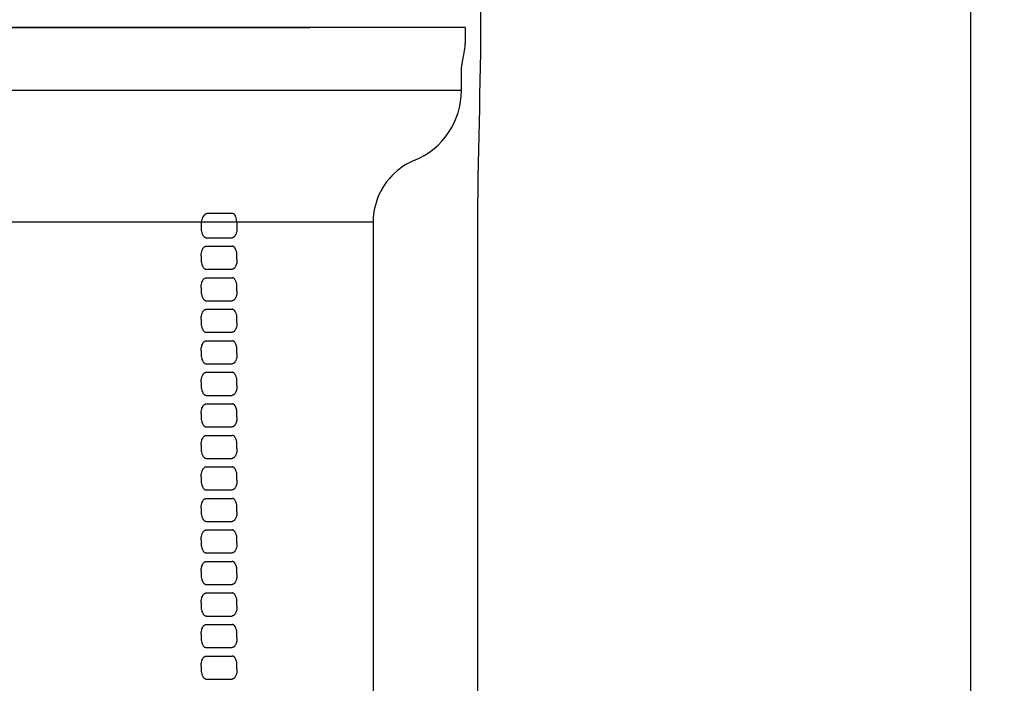
# Model space of a CAD drawing. Units: millimetres. Extents: x -2056 to 3884, y 824 to 5024.
# Drawn here: x 432 to 744, y 3705 to 3916 of the extents above; entities that cross this region are included whole.
import ezdxf

# ---------------------------------------------------------------- set-up
doc = ezdxf.new("R2010")
doc.units = ezdxf.units.MM
doc.header["$LTSCALE"] = 50
doc.linetypes.add('HIDDEN2', pattern=[4.7625, 3.175, -1.5875])
for name, color, linetype in [('1', 5, 'Continuous'), ('z_Oberteil', 3, 'Continuous'), ('z_Unterteil', 5, 'Continuous')]:
    doc.layers.add(name, color=color, linetype=linetype)
doc.layers.add('Bemassung', color=1, linetype='Continuous', lineweight=25)
doc.styles.get("Standard").update_dxf_attribs({"font": 'ARIAL.TTF'})
doc.dimstyles.new('MEA', dxfattribs={"dimscale": 0, "dimtxt": 3.5, "dimasz": 4, "dimexe": 1.25, "dimexo": 0.625, "dimtad": 1, "dimlfac": 0.1, "dimrnd": 1, "dimtxsty": 'Standard', "dimcen": 4, "dimadec": 0, "dimazin": 2, "dimtfac": 1, "dimtmove": 0, "dimatfit": 3, "dimfxl": 1, "dimtvp": 1, "dimtolj": 1, "dimtzin": 0, "dimarcsym": 0})

# ---------------------------------------------------------------- blocks, each defined once
blk = doc.blocks.new('C_2798')
at = {"layer": 'z_Oberteil', "lineweight": 25, "ltscale": 0.3}
blk.add_line((1264.14, 565.58), (1264.14, 768.58), dxfattribs=at)
blk.add_open_spline([(1264.14, 768.58), (1264.14, 791.92), (1265.14, 815.24), (1265.14, 838.58)], degree=3, dxfattribs=at)
blk = doc.blocks.new('C_1737')
at = {"color": 5, "linetype": 'Continuous'}
for p, q in [((1390.96, 723.65), (940.13, 723.65)), ((1393.96, 723.65), (1390.96, 723.65)), ((1393.96, 723.65), (1393.96, 718.65)), ((1393.96, 718.64), (1393.96, 718.65)), ((1392.76, 703.65), (1392.76, 709.93)), ((1392.76, 703.65), (940.13, 703.65)), ((941.72, 661.99), (1364.76, 661.99)), ((1360.96, 662), (1360.96, 661.99)), ((1364.76, 661.99), (1364.76, 493.65))]:
    blk.add_line(p, q, dxfattribs=at)
for points in [[(1392.76, 709.93), (1392.79, 710.81), (1392.88, 711.68), (1393.18, 713.42), (1393.54, 715.15), (1393.83, 716.89), (1393.93, 717.76), (1393.96, 718.64)], [(1377.94, 681.61), (1376.78, 681.1), (1375.94, 680.66), (1375.11, 680.18), (1373.99, 679.46), (1373.19, 678.87), (1372.41, 678.24), (1371.38, 677.32), (1370.64, 676.58), (1369.94, 675.81), (1369.04, 674.69), (1368.4, 673.81), (1367.82, 672.9), (1367.09, 671.6), (1366.6, 670.59), (1366.16, 669.55), (1365.66, 668.1), (1365.36, 666.99), (1365.11, 665.86), (1364.89, 664.32), (1364.79, 663.16), (1364.76, 661.99)]]:
    blk.add_lwpolyline(points, dxfattribs=at)
blk.add_arc((1368.95, 703.66), 23.81, 292.1718, 359.9845, dxfattribs=at)
at = {"layer": '1', "color": 4, "linetype": 'HIDDEN2'}
blk.add_line((947.77, 723.65), (1393.96, 723.65), dxfattribs=at)
at = {"layer": 'z_Unterteil'}
for p, q in [((1320.18, 664.64), (1312.15, 664.64)), ((1310.16, 661.19), (1310.16, 660.12)), ((1311.84, 657), (1320, 657)), ((1311.84, 654.31), (1320, 654.31)), ((1310.16, 651.19), (1310.16, 650.12)), ((1311.84, 647), (1320, 647)), ((1311.84, 644.31), (1320, 644.31)), ((1310.16, 641.19), (1310.16, 640.12)), ((1311.84, 637), (1320, 637)), ((1311.84, 634.31), (1320, 634.31)), ((1310.16, 631.19), (1310.16, 630.12)), ((1311.84, 627), (1320, 627)), ((1311.84, 624.31), (1320, 624.31)), ((1310.16, 621.19), (1310.16, 620.12)), ((1311.84, 617), (1320, 617)), ((1311.84, 614.31), (1320, 614.31)), ((1310.16, 611.19), (1310.16, 610.12)), ((1311.84, 607), (1320, 607)), ((1311.84, 604.31), (1320, 604.31)), ((1310.16, 601.19), (1310.16, 600.12)), ((1311.84, 597), (1320, 597)), ((1311.84, 594.31), (1320, 594.31)), ((1310.16, 591.19), (1310.16, 590.12)), ((1311.84, 587), (1320, 587)), ((1311.84, 584.31), (1320, 584.31)), ((1310.16, 581.19), (1310.16, 580.12)), ((1311.84, 577), (1320, 577)), ((1311.84, 574.31), (1320, 574.31)), ((1310.16, 571.19), (1310.16, 570.12)), ((1311.84, 567), (1320, 567)), ((1311.84, 564.31), (1320, 564.31)), ((1310.16, 561.19), (1310.16, 560.12)), ((1311.84, 557), (1320, 557)), ((1311.84, 554.31), (1320, 554.31)), ((1310.16, 551.19), (1310.16, 550.12)), ((1311.84, 547), (1320, 547)), ((1311.84, 544.31), (1320, 544.31)), ((1310.16, 541.19), (1310.16, 540.12)), ((1311.84, 537), (1320, 537)), ((1311.84, 534.31), (1320, 534.31)), ((1310.16, 531.19), (1310.16, 530.12)), ((1311.84, 527), (1320, 527)), ((1311.84, 524.31), (1320, 524.31)), ((1310.16, 521.19), (1310.16, 520.12)), ((1311.84, 517), (1320, 517))]:
    blk.add_line(p, q, dxfattribs=at)
for points in [[(1312.15, 664.64), (1312.08, 664.64), (1312.02, 664.63), (1311.96, 664.62), (1311.9, 664.61), (1311.84, 664.59), (1311.77, 664.56), (1311.7, 664.53), (1311.6, 664.48), (1311.51, 664.42), (1311.37, 664.32), (1311.28, 664.24), (1311.18, 664.15), (1311.05, 664), (1310.87, 663.77), (1310.75, 663.58), (1310.58, 663.28), (1310.48, 663.05), (1310.35, 662.68), (1310.28, 662.41), (1310.21, 661.99)], [(1321.49, 661.99), (1321.39, 662.68), (1321.26, 663.28), (1321.19, 663.53), (1321.1, 663.77), (1321.03, 663.92), (1320.97, 664.04), (1320.91, 664.15), (1320.83, 664.26), (1320.79, 664.32), (1320.74, 664.37), (1320.69, 664.42), (1320.65, 664.46), (1320.6, 664.5), (1320.55, 664.53), (1320.5, 664.56), (1320.45, 664.59), (1320.4, 664.61), (1320.34, 664.62), (1320.29, 664.63), (1320.23, 664.64), (1320.18, 664.64)], [(1310.16, 660.12), (1310.17, 659.74), (1310.2, 659.36), (1310.25, 659.08), (1310.35, 658.66), (1310.42, 658.42), (1310.57, 658.07), (1310.67, 657.88), (1310.75, 657.74), (1310.84, 657.6), (1310.96, 657.46), (1311.05, 657.36), (1311.16, 657.27), (1311.22, 657.22), (1311.28, 657.17), (1311.35, 657.13), (1311.42, 657.1), (1311.49, 657.07), (1311.56, 657.04), (1311.63, 657.03), (1311.7, 657.01), (1311.77, 657), (1311.84, 657)], [(1321.49, 661.99), (1321.53, 659.74), (1321.49, 659.36), (1321.44, 659.01), (1321.36, 658.67), (1321.3, 658.43), (1321.17, 658.07), (1321.08, 657.88), (1321, 657.74), (1320.91, 657.6), (1320.81, 657.46), (1320.72, 657.36), (1320.63, 657.27), (1320.57, 657.22), (1320.51, 657.18), (1320.45, 657.14), (1320.38, 657.1), (1320.32, 657.07), (1320.25, 657.05), (1320.19, 657.03), (1320.13, 657.01), (1320.06, 657.01), (1320, 657)], [(1310.16, 651.19), (1310.17, 651.57), (1310.2, 651.95), (1310.25, 652.23), (1310.35, 652.65), (1310.42, 652.89), (1310.57, 653.24), (1310.67, 653.43), (1310.75, 653.57), (1310.84, 653.71), (1310.96, 653.85), (1311.05, 653.95), (1311.16, 654.04), (1311.22, 654.09), (1311.28, 654.14), (1311.35, 654.18), (1311.42, 654.21), (1311.49, 654.24), (1311.56, 654.27), (1311.63, 654.28), (1311.7, 654.3), (1311.77, 654.31), (1311.84, 654.31)], [(1321.54, 650.12), (1321.53, 651.57), (1321.49, 651.95), (1321.44, 652.3), (1321.36, 652.64), (1321.3, 652.88), (1321.17, 653.24), (1321.08, 653.43), (1321, 653.57), (1320.91, 653.71), (1320.81, 653.85), (1320.72, 653.95), (1320.63, 654.04), (1320.57, 654.09), (1320.51, 654.13), (1320.45, 654.17), (1320.38, 654.21), (1320.32, 654.24), (1320.25, 654.26), (1320.19, 654.28), (1320.13, 654.3), (1320.06, 654.3), (1320, 654.31)], [(1310.16, 650.12), (1310.17, 649.74), (1310.2, 649.36), (1310.25, 649.08), (1310.35, 648.66), (1310.42, 648.42), (1310.57, 648.07), (1310.67, 647.88), (1310.75, 647.74), (1310.84, 647.6), (1310.96, 647.46), (1311.05, 647.36), (1311.16, 647.27), (1311.22, 647.22), (1311.28, 647.17), (1311.35, 647.13), (1311.42, 647.1), (1311.49, 647.07), (1311.56, 647.04), (1311.63, 647.03), (1311.7, 647.01), (1311.77, 647), (1311.84, 647)], [(1321.54, 650.12), (1321.53, 649.74), (1321.49, 649.36), (1321.44, 649.01), (1321.36, 648.67), (1321.3, 648.43), (1321.17, 648.07), (1321.08, 647.88), (1321, 647.74), (1320.91, 647.6), (1320.81, 647.46), (1320.72, 647.36), (1320.63, 647.27), (1320.57, 647.22), (1320.51, 647.18), (1320.45, 647.14), (1320.38, 647.1), (1320.32, 647.07), (1320.25, 647.05), (1320.19, 647.03), (1320.13, 647.01), (1320.06, 647.01), (1320, 647)], [(1310.16, 641.19), (1310.17, 641.57), (1310.2, 641.95), (1310.25, 642.23), (1310.35, 642.65), (1310.42, 642.89), (1310.57, 643.24), (1310.67, 643.43), (1310.75, 643.57), (1310.84, 643.71), (1310.96, 643.85), (1311.05, 643.95), (1311.16, 644.04), (1311.22, 644.09), (1311.28, 644.14), (1311.35, 644.18), (1311.42, 644.21), (1311.49, 644.24), (1311.56, 644.27), (1311.63, 644.28), (1311.7, 644.3), (1311.77, 644.31), (1311.84, 644.31)], [(1321.54, 640.12), (1321.53, 641.57), (1321.49, 641.95), (1321.44, 642.3), (1321.36, 642.64), (1321.3, 642.88), (1321.17, 643.24), (1321.08, 643.43), (1321, 643.57), (1320.91, 643.71), (1320.81, 643.85), (1320.72, 643.95), (1320.63, 644.04), (1320.57, 644.09), (1320.51, 644.13), (1320.45, 644.17), (1320.38, 644.21), (1320.32, 644.24), (1320.25, 644.26), (1320.19, 644.28), (1320.13, 644.3), (1320.06, 644.3), (1320, 644.31)], [(1310.16, 640.12), (1310.17, 639.74), (1310.2, 639.36), (1310.25, 639.08), (1310.35, 638.66), (1310.42, 638.42), (1310.57, 638.07), (1310.67, 637.88), (1310.75, 637.74), (1310.84, 637.6), (1310.96, 637.46), (1311.05, 637.36), (1311.16, 637.27), (1311.22, 637.22), (1311.28, 637.17), (1311.35, 637.13), (1311.42, 637.1), (1311.49, 637.07), (1311.56, 637.04), (1311.63, 637.03), (1311.7, 637.01), (1311.77, 637), (1311.84, 637)], [(1321.54, 640.12), (1321.53, 639.74), (1321.49, 639.36), (1321.44, 639.01), (1321.36, 638.67), (1321.3, 638.43), (1321.17, 638.07), (1321.08, 637.88), (1321, 637.74), (1320.91, 637.6), (1320.81, 637.46), (1320.72, 637.36), (1320.63, 637.27), (1320.57, 637.22), (1320.51, 637.18), (1320.45, 637.14), (1320.38, 637.1), (1320.32, 637.07), (1320.25, 637.05), (1320.19, 637.03), (1320.13, 637.01), (1320.06, 637.01), (1320, 637)], [(1310.16, 631.19), (1310.17, 631.57), (1310.2, 631.95), (1310.25, 632.23), (1310.35, 632.65), (1310.42, 632.89), (1310.57, 633.24), (1310.67, 633.43), (1310.75, 633.57), (1310.84, 633.71), (1310.96, 633.85), (1311.05, 633.95), (1311.16, 634.04), (1311.22, 634.09), (1311.28, 634.14), (1311.35, 634.18), (1311.42, 634.21), (1311.49, 634.24), (1311.56, 634.27), (1311.63, 634.28), (1311.7, 634.3), (1311.77, 634.31), (1311.84, 634.31)], [(1321.54, 630.12), (1321.53, 631.57), (1321.49, 631.95), (1321.44, 632.3), (1321.36, 632.64), (1321.3, 632.88), (1321.17, 633.24), (1321.08, 633.43), (1321, 633.57), (1320.91, 633.71), (1320.81, 633.85), (1320.72, 633.95), (1320.63, 634.04), (1320.57, 634.09), (1320.51, 634.13), (1320.45, 634.17), (1320.38, 634.21), (1320.32, 634.24), (1320.25, 634.26), (1320.19, 634.28), (1320.13, 634.3), (1320.06, 634.3), (1320, 634.31)], [(1310.16, 630.12), (1310.17, 629.74), (1310.2, 629.36), (1310.25, 629.08), (1310.35, 628.66), (1310.42, 628.42), (1310.57, 628.07), (1310.67, 627.88), (1310.75, 627.74), (1310.84, 627.6), (1310.96, 627.46), (1311.05, 627.36), (1311.16, 627.27), (1311.22, 627.22), (1311.28, 627.17), (1311.35, 627.13), (1311.42, 627.1), (1311.49, 627.07), (1311.56, 627.04), (1311.63, 627.03), (1311.7, 627.01), (1311.77, 627), (1311.84, 627)], [(1321.54, 630.12), (1321.53, 629.74), (1321.49, 629.36), (1321.44, 629.01), (1321.36, 628.67), (1321.3, 628.43), (1321.17, 628.07), (1321.08, 627.88), (1321, 627.74), (1320.91, 627.6), (1320.81, 627.46), (1320.72, 627.36), (1320.63, 627.27), (1320.57, 627.22), (1320.51, 627.18), (1320.45, 627.14), (1320.38, 627.1), (1320.32, 627.07), (1320.25, 627.05), (1320.19, 627.03), (1320.13, 627.01), (1320.06, 627.01), (1320, 627)], [(1310.16, 621.19), (1310.17, 621.57), (1310.2, 621.95), (1310.25, 622.23), (1310.35, 622.65), (1310.42, 622.89), (1310.57, 623.24), (1310.67, 623.43), (1310.75, 623.57), (1310.84, 623.71), (1310.96, 623.85), (1311.05, 623.95), (1311.16, 624.04), (1311.22, 624.09), (1311.28, 624.14), (1311.35, 624.18), (1311.42, 624.21), (1311.49, 624.24), (1311.56, 624.27), (1311.63, 624.28), (1311.7, 624.3), (1311.77, 624.31), (1311.84, 624.31)], [(1321.54, 620.12), (1321.53, 621.57), (1321.49, 621.95), (1321.44, 622.3), (1321.36, 622.64), (1321.3, 622.88), (1321.17, 623.24), (1321.08, 623.43), (1321, 623.57), (1320.91, 623.71), (1320.81, 623.85), (1320.72, 623.95), (1320.63, 624.04), (1320.57, 624.09), (1320.51, 624.13), (1320.45, 624.17), (1320.38, 624.21), (1320.32, 624.24), (1320.25, 624.26), (1320.19, 624.28), (1320.13, 624.3), (1320.06, 624.3), (1320, 624.31)], [(1310.16, 620.12), (1310.17, 619.74), (1310.2, 619.36), (1310.25, 619.08), (1310.35, 618.66), (1310.42, 618.42), (1310.57, 618.07), (1310.67, 617.88), (1310.75, 617.74), (1310.84, 617.6), (1310.96, 617.46), (1311.05, 617.36), (1311.16, 617.27), (1311.22, 617.22), (1311.28, 617.17), (1311.35, 617.13), (1311.42, 617.1), (1311.49, 617.07), (1311.56, 617.04), (1311.63, 617.03), (1311.7, 617.01), (1311.77, 617), (1311.84, 617)], [(1321.54, 620.12), (1321.53, 619.74), (1321.49, 619.36), (1321.44, 619.01), (1321.36, 618.67), (1321.3, 618.43), (1321.17, 618.07), (1321.08, 617.88), (1321, 617.74), (1320.91, 617.6), (1320.81, 617.46), (1320.72, 617.36), (1320.63, 617.27), (1320.57, 617.22), (1320.51, 617.18), (1320.45, 617.14), (1320.38, 617.1), (1320.32, 617.07), (1320.25, 617.05), (1320.19, 617.03), (1320.13, 617.01), (1320.06, 617.01), (1320, 617)], [(1310.16, 611.19), (1310.17, 611.57), (1310.2, 611.95), (1310.25, 612.23), (1310.35, 612.65), (1310.42, 612.89), (1310.57, 613.24), (1310.67, 613.43), (1310.75, 613.57), (1310.84, 613.71), (1310.96, 613.85), (1311.05, 613.95), (1311.16, 614.04), (1311.22, 614.09), (1311.28, 614.14), (1311.35, 614.18), (1311.42, 614.21), (1311.49, 614.24), (1311.56, 614.27), (1311.63, 614.28), (1311.7, 614.3), (1311.77, 614.31), (1311.84, 614.31)], [(1321.54, 610.12), (1321.53, 611.57), (1321.49, 611.95), (1321.44, 612.3), (1321.36, 612.64), (1321.3, 612.88), (1321.17, 613.24), (1321.08, 613.43), (1321, 613.57), (1320.91, 613.71), (1320.81, 613.85), (1320.72, 613.95), (1320.63, 614.04), (1320.57, 614.09), (1320.51, 614.13), (1320.45, 614.17), (1320.38, 614.21), (1320.32, 614.24), (1320.25, 614.26), (1320.19, 614.28), (1320.13, 614.3), (1320.06, 614.3), (1320, 614.31)], [(1310.16, 610.12), (1310.17, 609.74), (1310.2, 609.36), (1310.25, 609.08), (1310.35, 608.66), (1310.42, 608.42), (1310.57, 608.07), (1310.67, 607.88), (1310.75, 607.74), (1310.84, 607.6), (1310.96, 607.46), (1311.05, 607.36), (1311.16, 607.27), (1311.22, 607.22), (1311.28, 607.17), (1311.35, 607.13), (1311.42, 607.1), (1311.49, 607.07), (1311.56, 607.04), (1311.63, 607.03), (1311.7, 607.01), (1311.77, 607), (1311.84, 607)], [(1321.54, 610.12), (1321.53, 609.74), (1321.49, 609.36), (1321.44, 609.01), (1321.36, 608.67), (1321.3, 608.43), (1321.17, 608.07), (1321.08, 607.88), (1321, 607.74), (1320.91, 607.6), (1320.81, 607.46), (1320.72, 607.36), (1320.63, 607.27), (1320.57, 607.22), (1320.51, 607.18), (1320.45, 607.14), (1320.38, 607.1), (1320.32, 607.07), (1320.25, 607.05), (1320.19, 607.03), (1320.13, 607.01), (1320.06, 607.01), (1320, 607)], [(1310.16, 601.19), (1310.17, 601.57), (1310.2, 601.95), (1310.25, 602.23), (1310.35, 602.65), (1310.42, 602.89), (1310.57, 603.24), (1310.67, 603.43), (1310.75, 603.57), (1310.84, 603.71), (1310.96, 603.85), (1311.05, 603.95), (1311.16, 604.04), (1311.22, 604.09), (1311.28, 604.14), (1311.35, 604.18), (1311.42, 604.21), (1311.49, 604.24), (1311.56, 604.27), (1311.63, 604.28), (1311.7, 604.3), (1311.77, 604.31), (1311.84, 604.31)], [(1321.54, 600.12), (1321.53, 601.57), (1321.49, 601.95), (1321.44, 602.3), (1321.36, 602.64), (1321.3, 602.88), (1321.17, 603.24), (1321.08, 603.43), (1321, 603.57), (1320.91, 603.71), (1320.81, 603.85), (1320.72, 603.95), (1320.63, 604.04), (1320.57, 604.09), (1320.51, 604.13), (1320.45, 604.17), (1320.38, 604.21), (1320.32, 604.24), (1320.25, 604.26), (1320.19, 604.28), (1320.13, 604.3), (1320.06, 604.3), (1320, 604.31)], [(1310.16, 600.12), (1310.17, 599.74), (1310.2, 599.36), (1310.25, 599.08), (1310.35, 598.66), (1310.42, 598.42), (1310.57, 598.07), (1310.67, 597.88), (1310.75, 597.74), (1310.84, 597.6), (1310.96, 597.46), (1311.05, 597.36), (1311.16, 597.27), (1311.22, 597.22), (1311.28, 597.17), (1311.35, 597.13), (1311.42, 597.1), (1311.49, 597.07), (1311.56, 597.04), (1311.63, 597.03), (1311.7, 597.01), (1311.77, 597), (1311.84, 597)], [(1321.54, 600.12), (1321.53, 599.74), (1321.49, 599.36), (1321.44, 599.01), (1321.36, 598.67), (1321.3, 598.43), (1321.17, 598.07), (1321.08, 597.88), (1321, 597.74), (1320.91, 597.6), (1320.81, 597.46), (1320.72, 597.36), (1320.63, 597.27), (1320.57, 597.22), (1320.51, 597.18), (1320.45, 597.14), (1320.38, 597.1), (1320.32, 597.07), (1320.25, 597.05), (1320.19, 597.03), (1320.13, 597.01), (1320.06, 597.01), (1320, 597)], [(1310.16, 591.19), (1310.17, 591.57), (1310.2, 591.95), (1310.25, 592.23), (1310.35, 592.65), (1310.42, 592.89), (1310.57, 593.24), (1310.67, 593.43), (1310.75, 593.57), (1310.84, 593.71), (1310.96, 593.85), (1311.05, 593.95), (1311.16, 594.04), (1311.22, 594.09), (1311.28, 594.14), (1311.35, 594.18), (1311.42, 594.21), (1311.49, 594.24), (1311.56, 594.27), (1311.63, 594.28), (1311.7, 594.3), (1311.77, 594.31), (1311.84, 594.31)], [(1321.54, 590.12), (1321.53, 591.57), (1321.49, 591.95), (1321.44, 592.3), (1321.36, 592.64), (1321.3, 592.88), (1321.17, 593.24), (1321.08, 593.43), (1321, 593.57), (1320.91, 593.71), (1320.81, 593.85), (1320.72, 593.95), (1320.63, 594.04), (1320.57, 594.09), (1320.51, 594.13), (1320.45, 594.17), (1320.38, 594.21), (1320.32, 594.24), (1320.25, 594.26), (1320.19, 594.28), (1320.13, 594.3), (1320.06, 594.3), (1320, 594.31)], [(1310.16, 590.12), (1310.17, 589.74), (1310.2, 589.36), (1310.25, 589.08), (1310.35, 588.66), (1310.42, 588.42), (1310.57, 588.07), (1310.67, 587.88), (1310.75, 587.74), (1310.84, 587.6), (1310.96, 587.46), (1311.05, 587.36), (1311.16, 587.27), (1311.22, 587.22), (1311.28, 587.17), (1311.35, 587.13), (1311.42, 587.1), (1311.49, 587.07), (1311.56, 587.04), (1311.63, 587.03), (1311.7, 587.01), (1311.77, 587), (1311.84, 587)], [(1321.54, 590.12), (1321.53, 589.74), (1321.49, 589.36), (1321.44, 589.01), (1321.36, 588.67), (1321.3, 588.43), (1321.17, 588.07), (1321.08, 587.88), (1321, 587.74), (1320.91, 587.6), (1320.81, 587.46), (1320.72, 587.36), (1320.63, 587.27), (1320.57, 587.22), (1320.51, 587.18), (1320.45, 587.14), (1320.38, 587.1), (1320.32, 587.07), (1320.25, 587.05), (1320.19, 587.03), (1320.13, 587.01), (1320.06, 587.01), (1320, 587)], [(1310.16, 581.19), (1310.17, 581.57), (1310.2, 581.95), (1310.25, 582.23), (1310.35, 582.65), (1310.42, 582.89), (1310.57, 583.24), (1310.67, 583.43), (1310.75, 583.57), (1310.84, 583.71), (1310.96, 583.85), (1311.05, 583.95), (1311.16, 584.04), (1311.22, 584.09), (1311.28, 584.14), (1311.35, 584.18), (1311.42, 584.21), (1311.49, 584.24), (1311.56, 584.27), (1311.63, 584.28), (1311.7, 584.3), (1311.77, 584.31), (1311.84, 584.31)], [(1321.54, 580.12), (1321.53, 581.57), (1321.49, 581.95), (1321.44, 582.3), (1321.36, 582.64), (1321.3, 582.88), (1321.17, 583.24), (1321.08, 583.43), (1321, 583.57), (1320.91, 583.71), (1320.81, 583.85), (1320.72, 583.95), (1320.63, 584.04), (1320.57, 584.09), (1320.51, 584.13), (1320.45, 584.17), (1320.38, 584.21), (1320.32, 584.24), (1320.25, 584.26), (1320.19, 584.28), (1320.13, 584.3), (1320.06, 584.3), (1320, 584.31)], [(1310.16, 580.12), (1310.17, 579.74), (1310.2, 579.36), (1310.25, 579.08), (1310.35, 578.66), (1310.42, 578.42), (1310.57, 578.07), (1310.67, 577.88), (1310.75, 577.74), (1310.84, 577.6), (1310.96, 577.46), (1311.05, 577.36), (1311.16, 577.27), (1311.22, 577.22), (1311.28, 577.17), (1311.35, 577.13), (1311.42, 577.1), (1311.49, 577.07), (1311.56, 577.04), (1311.63, 577.03), (1311.7, 577.01), (1311.77, 577), (1311.84, 577)], [(1321.54, 580.12), (1321.53, 579.74), (1321.49, 579.36), (1321.44, 579.01), (1321.36, 578.67), (1321.3, 578.43), (1321.17, 578.07), (1321.08, 577.88), (1321, 577.74), (1320.91, 577.6), (1320.81, 577.46), (1320.72, 577.36), (1320.63, 577.27), (1320.57, 577.22), (1320.51, 577.18), (1320.45, 577.14), (1320.38, 577.1), (1320.32, 577.07), (1320.25, 577.05), (1320.19, 577.03), (1320.13, 577.01), (1320.06, 577.01), (1320, 577)], [(1310.16, 571.19), (1310.17, 571.57), (1310.2, 571.95), (1310.25, 572.23), (1310.35, 572.65), (1310.42, 572.89), (1310.57, 573.24), (1310.67, 573.43), (1310.75, 573.57), (1310.84, 573.71), (1310.96, 573.85), (1311.05, 573.95), (1311.16, 574.04), (1311.22, 574.09), (1311.28, 574.14), (1311.35, 574.18), (1311.42, 574.21), (1311.49, 574.24), (1311.56, 574.27), (1311.63, 574.28), (1311.7, 574.3), (1311.77, 574.31), (1311.84, 574.31)], [(1321.54, 570.12), (1321.53, 571.57), (1321.49, 571.95), (1321.44, 572.3), (1321.36, 572.64), (1321.3, 572.88), (1321.17, 573.24), (1321.08, 573.43), (1321, 573.57), (1320.91, 573.71), (1320.81, 573.85), (1320.72, 573.95), (1320.63, 574.04), (1320.57, 574.09), (1320.51, 574.13), (1320.45, 574.17), (1320.38, 574.21), (1320.32, 574.24), (1320.25, 574.26), (1320.19, 574.28), (1320.13, 574.3), (1320.06, 574.3), (1320, 574.31)], [(1310.16, 570.12), (1310.17, 569.74), (1310.2, 569.36), (1310.25, 569.08), (1310.35, 568.66), (1310.42, 568.42), (1310.57, 568.07), (1310.67, 567.88), (1310.75, 567.74), (1310.84, 567.6), (1310.96, 567.46), (1311.05, 567.36), (1311.16, 567.27), (1311.22, 567.22), (1311.28, 567.17), (1311.35, 567.13), (1311.42, 567.1), (1311.49, 567.07), (1311.56, 567.04), (1311.63, 567.03), (1311.7, 567.01), (1311.77, 567), (1311.84, 567)], [(1321.54, 570.12), (1321.53, 569.74), (1321.49, 569.36), (1321.44, 569.01), (1321.36, 568.67), (1321.3, 568.43), (1321.17, 568.07), (1321.08, 567.88), (1321, 567.74), (1320.91, 567.6), (1320.81, 567.46), (1320.72, 567.36), (1320.63, 567.27), (1320.57, 567.22), (1320.51, 567.18), (1320.45, 567.14), (1320.38, 567.1), (1320.32, 567.07), (1320.25, 567.05), (1320.19, 567.03), (1320.13, 567.01), (1320.06, 567.01), (1320, 567)], [(1310.16, 561.19), (1310.17, 561.57), (1310.2, 561.95), (1310.25, 562.23), (1310.35, 562.65), (1310.42, 562.89), (1310.57, 563.24), (1310.67, 563.43), (1310.75, 563.57), (1310.84, 563.71), (1310.96, 563.85), (1311.05, 563.95), (1311.16, 564.04), (1311.22, 564.09), (1311.28, 564.14), (1311.35, 564.18), (1311.42, 564.21), (1311.49, 564.24), (1311.56, 564.27), (1311.63, 564.28), (1311.7, 564.3), (1311.77, 564.31), (1311.84, 564.31)], [(1321.54, 560.12), (1321.53, 561.57), (1321.49, 561.95), (1321.44, 562.3), (1321.36, 562.64), (1321.3, 562.88), (1321.17, 563.24), (1321.08, 563.43), (1321, 563.57), (1320.91, 563.71), (1320.81, 563.85), (1320.72, 563.95), (1320.63, 564.04), (1320.57, 564.09), (1320.51, 564.13), (1320.45, 564.17), (1320.38, 564.21), (1320.32, 564.24), (1320.25, 564.26), (1320.19, 564.28), (1320.13, 564.3), (1320.06, 564.3), (1320, 564.31)], [(1310.16, 560.12), (1310.17, 559.74), (1310.2, 559.36), (1310.25, 559.08), (1310.35, 558.66), (1310.42, 558.42), (1310.57, 558.07), (1310.67, 557.88), (1310.75, 557.74), (1310.84, 557.6), (1310.96, 557.46), (1311.05, 557.36), (1311.16, 557.27), (1311.22, 557.22), (1311.28, 557.17), (1311.35, 557.13), (1311.42, 557.1), (1311.49, 557.07), (1311.56, 557.04), (1311.63, 557.03), (1311.7, 557.01), (1311.77, 557), (1311.84, 557)], [(1321.54, 560.12), (1321.53, 559.74), (1321.49, 559.36), (1321.44, 559.01), (1321.36, 558.67), (1321.3, 558.43), (1321.17, 558.07), (1321.08, 557.88), (1321, 557.74), (1320.91, 557.6), (1320.81, 557.46), (1320.72, 557.36), (1320.63, 557.27), (1320.57, 557.22), (1320.51, 557.18), (1320.45, 557.14), (1320.38, 557.1), (1320.32, 557.07), (1320.25, 557.05), (1320.19, 557.03), (1320.13, 557.01), (1320.06, 557.01), (1320, 557)], [(1310.16, 551.19), (1310.17, 551.57), (1310.2, 551.95), (1310.25, 552.23), (1310.35, 552.65), (1310.42, 552.89), (1310.57, 553.24), (1310.67, 553.43), (1310.75, 553.57), (1310.84, 553.71), (1310.96, 553.85), (1311.05, 553.95), (1311.16, 554.04), (1311.22, 554.09), (1311.28, 554.14), (1311.35, 554.18), (1311.42, 554.21), (1311.49, 554.24), (1311.56, 554.27), (1311.63, 554.28), (1311.7, 554.3), (1311.77, 554.31), (1311.84, 554.31)], [(1321.54, 550.12), (1321.53, 551.57), (1321.49, 551.95), (1321.44, 552.3), (1321.36, 552.64), (1321.3, 552.88), (1321.17, 553.24), (1321.08, 553.43), (1321, 553.57), (1320.91, 553.71), (1320.81, 553.85), (1320.72, 553.95), (1320.63, 554.04), (1320.57, 554.09), (1320.51, 554.13), (1320.45, 554.17), (1320.38, 554.21), (1320.32, 554.24), (1320.25, 554.26), (1320.19, 554.28), (1320.13, 554.3), (1320.06, 554.3), (1320, 554.31)], [(1310.16, 550.12), (1310.17, 549.74), (1310.2, 549.36), (1310.25, 549.08), (1310.35, 548.66), (1310.42, 548.42), (1310.57, 548.07), (1310.67, 547.88), (1310.75, 547.74), (1310.84, 547.6), (1310.96, 547.46), (1311.05, 547.36), (1311.16, 547.27), (1311.22, 547.22), (1311.28, 547.17), (1311.35, 547.13), (1311.42, 547.1), (1311.49, 547.07), (1311.56, 547.04), (1311.63, 547.03), (1311.7, 547.01), (1311.77, 547), (1311.84, 547)], [(1321.54, 550.12), (1321.53, 549.74), (1321.49, 549.36), (1321.44, 549.01), (1321.36, 548.67), (1321.3, 548.43), (1321.17, 548.07), (1321.08, 547.88), (1321, 547.74), (1320.91, 547.6), (1320.81, 547.46), (1320.72, 547.36), (1320.63, 547.27), (1320.57, 547.22), (1320.51, 547.18), (1320.45, 547.14), (1320.38, 547.1), (1320.32, 547.07), (1320.25, 547.05), (1320.19, 547.03), (1320.13, 547.01), (1320.06, 547.01), (1320, 547)], [(1310.16, 541.19), (1310.17, 541.57), (1310.2, 541.95), (1310.25, 542.23), (1310.35, 542.65), (1310.42, 542.89), (1310.57, 543.24), (1310.67, 543.43), (1310.75, 543.57), (1310.84, 543.71), (1310.96, 543.85), (1311.05, 543.95), (1311.16, 544.04), (1311.22, 544.09), (1311.28, 544.14), (1311.35, 544.18), (1311.42, 544.21), (1311.49, 544.24), (1311.56, 544.27), (1311.63, 544.28), (1311.7, 544.3), (1311.77, 544.31), (1311.84, 544.31)], [(1321.54, 540.12), (1321.53, 541.57), (1321.49, 541.95), (1321.44, 542.3), (1321.36, 542.64), (1321.3, 542.88), (1321.17, 543.24), (1321.08, 543.43), (1321, 543.57), (1320.91, 543.71), (1320.81, 543.85), (1320.72, 543.95), (1320.63, 544.04), (1320.57, 544.09), (1320.51, 544.13), (1320.45, 544.17), (1320.38, 544.21), (1320.32, 544.24), (1320.25, 544.26), (1320.19, 544.28), (1320.13, 544.3), (1320.06, 544.3), (1320, 544.31)], [(1310.16, 540.12), (1310.17, 539.74), (1310.2, 539.36), (1310.25, 539.08), (1310.35, 538.66), (1310.42, 538.42), (1310.57, 538.07), (1310.67, 537.88), (1310.75, 537.74), (1310.84, 537.6), (1310.96, 537.46), (1311.05, 537.36), (1311.16, 537.27), (1311.22, 537.22), (1311.28, 537.17), (1311.35, 537.13), (1311.42, 537.1), (1311.49, 537.07), (1311.56, 537.04), (1311.63, 537.03), (1311.7, 537.01), (1311.77, 537), (1311.84, 537)], [(1321.54, 540.12), (1321.53, 539.74), (1321.49, 539.36), (1321.44, 539.01), (1321.36, 538.67), (1321.3, 538.43), (1321.17, 538.07), (1321.08, 537.88), (1321, 537.74), (1320.91, 537.6), (1320.81, 537.46), (1320.72, 537.36), (1320.63, 537.27), (1320.57, 537.22), (1320.51, 537.18), (1320.45, 537.14), (1320.38, 537.1), (1320.32, 537.07), (1320.25, 537.05), (1320.19, 537.03), (1320.13, 537.01), (1320.06, 537.01), (1320, 537)], [(1310.16, 531.19), (1310.17, 531.57), (1310.2, 531.95), (1310.25, 532.23), (1310.35, 532.65), (1310.42, 532.89), (1310.57, 533.24), (1310.67, 533.43), (1310.75, 533.57), (1310.84, 533.71), (1310.96, 533.85), (1311.05, 533.95), (1311.16, 534.04), (1311.22, 534.09), (1311.28, 534.14), (1311.35, 534.18), (1311.42, 534.21), (1311.49, 534.24), (1311.56, 534.27), (1311.63, 534.28), (1311.7, 534.3), (1311.77, 534.31), (1311.84, 534.31)], [(1321.54, 530.12), (1321.53, 531.57), (1321.49, 531.95), (1321.44, 532.3), (1321.36, 532.64), (1321.3, 532.88), (1321.17, 533.24), (1321.08, 533.43), (1321, 533.57), (1320.91, 533.71), (1320.81, 533.85), (1320.72, 533.95), (1320.63, 534.04), (1320.57, 534.09), (1320.51, 534.13), (1320.45, 534.17), (1320.38, 534.21), (1320.32, 534.24), (1320.25, 534.26), (1320.19, 534.28), (1320.13, 534.3), (1320.06, 534.3), (1320, 534.31)], [(1310.16, 530.12), (1310.17, 529.74), (1310.2, 529.36), (1310.25, 529.08), (1310.35, 528.66), (1310.42, 528.42), (1310.57, 528.07), (1310.67, 527.88), (1310.75, 527.74), (1310.84, 527.6), (1310.96, 527.46), (1311.05, 527.36), (1311.16, 527.27), (1311.22, 527.22), (1311.28, 527.17), (1311.35, 527.13), (1311.42, 527.1), (1311.49, 527.07), (1311.56, 527.04), (1311.63, 527.03), (1311.7, 527.01), (1311.77, 527), (1311.84, 527)], [(1321.54, 530.12), (1321.53, 529.74), (1321.49, 529.36), (1321.44, 529.01), (1321.36, 528.67), (1321.3, 528.43), (1321.17, 528.07), (1321.08, 527.88), (1321, 527.74), (1320.91, 527.6), (1320.81, 527.46), (1320.72, 527.36), (1320.63, 527.27), (1320.57, 527.22), (1320.51, 527.18), (1320.45, 527.14), (1320.38, 527.1), (1320.32, 527.07), (1320.25, 527.05), (1320.19, 527.03), (1320.13, 527.01), (1320.06, 527.01), (1320, 527)], [(1310.16, 521.19), (1310.17, 521.57), (1310.2, 521.95), (1310.25, 522.23), (1310.35, 522.65), (1310.42, 522.89), (1310.57, 523.24), (1310.67, 523.43), (1310.75, 523.57), (1310.84, 523.71), (1310.96, 523.85), (1311.05, 523.95), (1311.16, 524.04), (1311.22, 524.09), (1311.28, 524.14), (1311.35, 524.18), (1311.42, 524.21), (1311.49, 524.24), (1311.56, 524.27), (1311.63, 524.28), (1311.7, 524.3), (1311.77, 524.31), (1311.84, 524.31)], [(1321.54, 520.12), (1321.53, 521.57), (1321.49, 521.95), (1321.44, 522.3), (1321.36, 522.64), (1321.3, 522.88), (1321.17, 523.24), (1321.08, 523.43), (1321, 523.57), (1320.91, 523.71), (1320.81, 523.85), (1320.72, 523.95), (1320.63, 524.04), (1320.57, 524.09), (1320.51, 524.13), (1320.45, 524.17), (1320.38, 524.21), (1320.32, 524.24), (1320.25, 524.26), (1320.19, 524.28), (1320.13, 524.3), (1320.06, 524.3), (1320, 524.31)], [(1310.16, 520.12), (1310.17, 519.74), (1310.2, 519.36), (1310.25, 519.08), (1310.35, 518.66), (1310.42, 518.42), (1310.57, 518.07), (1310.67, 517.88), (1310.75, 517.74), (1310.84, 517.6), (1310.96, 517.46), (1311.05, 517.36), (1311.16, 517.27), (1311.22, 517.22), (1311.28, 517.17), (1311.35, 517.13), (1311.42, 517.1), (1311.49, 517.07), (1311.56, 517.04), (1311.63, 517.03), (1311.7, 517.01), (1311.77, 517), (1311.84, 517)], [(1321.54, 520.12), (1321.53, 519.74), (1321.49, 519.36), (1321.44, 519.01), (1321.36, 518.67), (1321.3, 518.43), (1321.17, 518.07), (1321.08, 517.88), (1321, 517.74), (1320.91, 517.6), (1320.81, 517.46), (1320.72, 517.36), (1320.63, 517.27), (1320.57, 517.22), (1320.51, 517.18), (1320.45, 517.14), (1320.38, 517.1), (1320.32, 517.07), (1320.25, 517.05), (1320.19, 517.03), (1320.13, 517.01), (1320.06, 517.01), (1320, 517)]]:
    blk.add_lwpolyline(points, dxfattribs=at)
blk.add_arc((1315.86, 661.2), 5.71, 172.0366, 180.0453, dxfattribs=at)
blk = doc.blocks.new('A$C00C07A5D')
blk.add_blockref('C_1737', (-940.13, 435.53))
blk = doc.blocks.new('*D27')
at = {"layer": 'Bemassung', "color": 0, "lineweight": -2, "ltscale": 0.3}
for p, q in [((564.74, 4043.27), (744.3, 4043.27)), ((733.61, 4009.05), (733.61, 2788.31)), ((124.74, 2754.09), (744.3, 2754.09))]:
    blk.add_line(p, q, dxfattribs=at)
at = {"layer": 'Bemassung', "color": 0, "lineweight": 25, "ltscale": 0.3}
for points in [[(727.9, 4009.05), (739.31, 4009.05), (733.61, 4043.27)], [(727.9, 2788.31), (739.31, 2788.31), (733.61, 2754.09)]]:
    blk.add_solid(points, dxfattribs=at)
at = {"layer": 'Defpoints', "color": 0, "lineweight": 25, "ltscale": 0.3}
for p in [(559.39, 4043.27), (119.39, 2754.09), (733.61, 2754.09)]:
    blk.add_point(p, dxfattribs=at)
at = {"layer": 'Bemassung', "color": 0, "ltscale": 0.3, "insert": (712.97, 3398.68), "char_height": 29.9465, "attachment_point": 5, "rotation": 90}
blk.add_mtext('\\A1;125-150', dxfattribs=at)

msp = doc.modelspace()

# ---------------------------------------------------------------- block references
msp.add_blockref('C_2798', (-686.911, 3079.692))
at = {"layer": 'Bemassung', "lineweight": 25, "ltscale": 0.3}
msp.add_blockref('A$C00C07A5D', (119.39, 2754.087), dxfattribs=at)

# ---------------------------------------------------------------- dimensions: what is measured, and where the dimension line sits
at = {"layer": 'Bemassung', "ltscale": 0.3}
dim = msp.add_linear_dim(base=(733.607, 2754.087), p1=(559.394, 4043.273), p2=(119.39, 2754.087), angle=90, text='125-150', dimstyle='MEA', override={"dimscale": 8.55613}, dxfattribs=at)
dim.commit()
dim.dimension.update_dxf_attribs({"geometry": '*D27', "text_midpoint": (712.97, 3398.68)})

doc.saveas('drawing.dxf')
